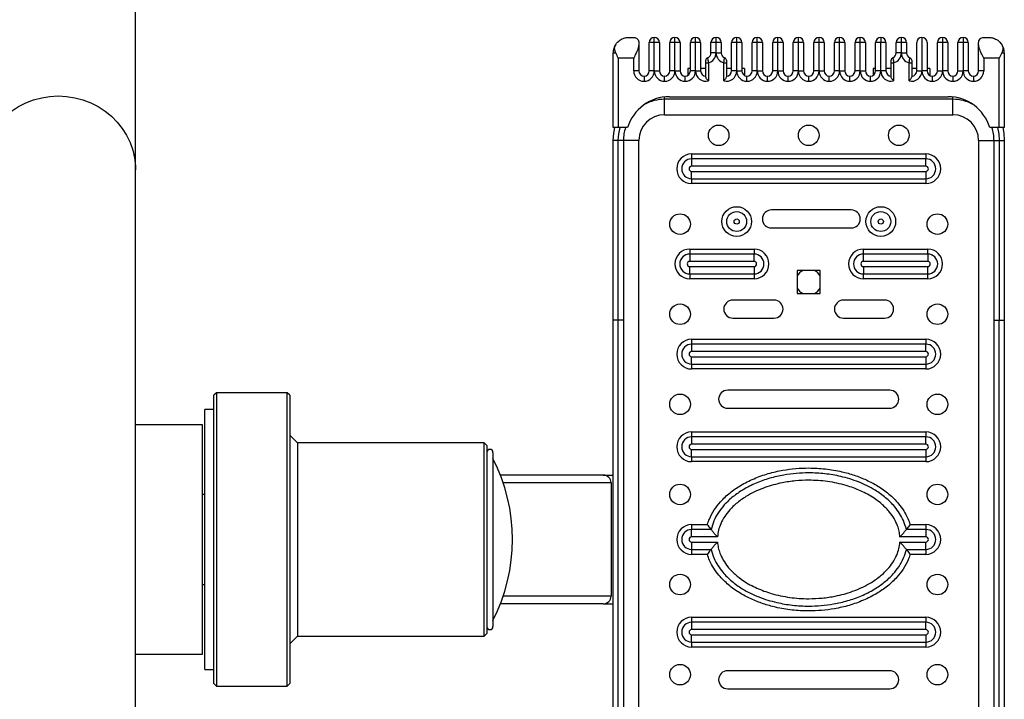
# Model space of a CAD drawing. Units: millimetres. Extents: x 2206 to 17299, y 2911 to 8851.
# Drawn here: x 5823 to 6205, y 5012 to 5276 of the extents above; entities that cross this region are included whole.
import ezdxf

# ---------------------------------------------------------------- set-up
doc = ezdxf.new("R2010")
doc.units = ezdxf.units.MM

msp = doc.modelspace()

# ---------------------------------------------------------------- linework, layer by layer
at = {"color": 7, "linetype": 'Continuous', "lineweight": 25}
for p, q in [((5867.76, 5217.72), (5867.76, 5519.8)), ((6059.37, 5269.14), (6061.37, 5269.14)), ((6069.37, 5267.14), (6069.37, 5269.14)), ((6077.37, 5267.14), (6077.37, 5269.14)), ((6085.37, 5267.14), (6085.37, 5269.14)), ((6093.37, 5267.14), (6093.37, 5269.14)), ((6101.37, 5267.14), (6101.37, 5269.14)), ((6109.37, 5267.14), (6109.37, 5269.14)), ((6117.37, 5267.14), (6117.37, 5269.14)), ((6125.37, 5267.14), (6125.37, 5269.14)), ((6133.37, 5267.14), (6133.37, 5269.14)), ((6141.37, 5267.14), (6141.37, 5269.14)), ((6149.37, 5267.14), (6149.37, 5269.14)), ((6157.37, 5269.14), (6157.37, 5267.14)), ((6165.37, 5267.14), (6165.37, 5269.14)), ((6173.37, 5269.14), (6173.37, 5256.14)), ((6181.37, 5269.14), (6181.37, 5267.14)), ((6189.37, 5269.14), (6189.37, 5267.14)), ((6197.37, 5269.14), (6199.37, 5269.14)), ((6063.37, 5267.14), (6063.37, 5266.43)), ((6063.37, 5266.43), (6063.37, 5256.14)), ((6069.37, 5267.14), (6067.37, 5267.14)), ((6067.37, 5256.14), (6067.37, 5267.14)), ((6071.37, 5267.14), (6069.37, 5267.14)), ((6069.37, 5256.14), (6069.37, 5267.14)), ((6071.37, 5267.14), (6071.37, 5256.14)), ((6077.37, 5267.14), (6075.37, 5267.14)), ((6075.37, 5256.14), (6075.37, 5267.14)), ((6079.37, 5267.14), (6077.37, 5267.14)), ((6077.37, 5256.14), (6077.37, 5267.14)), ((6079.37, 5267.14), (6079.37, 5256.14)), ((6085.37, 5267.14), (6083.37, 5267.14)), ((6083.37, 5256.14), (6083.37, 5267.14)), ((6087.37, 5267.14), (6085.37, 5267.14)), ((6085.37, 5256.14), (6085.37, 5267.14)), ((6087.37, 5267.14), (6087.37, 5256.14)), ((6093.37, 5267.14), (6091.37, 5267.14)), ((6091.37, 5263.14), (6091.37, 5267.14)), ((6095.37, 5267.14), (6093.37, 5267.14)), ((6093.37, 5263.14), (6093.37, 5267.14)), ((6095.37, 5267.14), (6095.37, 5263.14)), ((6101.37, 5267.14), (6099.37, 5267.14)), ((6099.37, 5256.14), (6099.37, 5267.14)), ((6103.37, 5267.14), (6101.37, 5267.14)), ((6101.37, 5256.14), (6101.37, 5267.14)), ((6103.37, 5267.14), (6103.37, 5256.14)), ((6109.37, 5267.14), (6107.37, 5267.14)), ((6107.37, 5256.14), (6107.37, 5267.14)), ((6111.37, 5267.14), (6109.37, 5267.14)), ((6109.37, 5256.14), (6109.37, 5267.14)), ((6111.37, 5267.14), (6111.37, 5256.14)), ((6117.37, 5267.14), (6115.37, 5267.14)), ((6115.37, 5256.14), (6115.37, 5267.14)), ((6119.37, 5267.14), (6117.37, 5267.14)), ((6117.37, 5256.14), (6117.37, 5267.14)), ((6119.37, 5267.14), (6119.37, 5256.14)), ((6125.37, 5267.14), (6123.37, 5267.14)), ((6123.37, 5256.14), (6123.37, 5267.14)), ((6127.37, 5267.14), (6125.37, 5267.14)), ((6125.37, 5256.14), (6125.37, 5267.14)), ((6127.37, 5267.14), (6127.37, 5256.14)), ((6133.37, 5267.14), (6131.37, 5267.14)), ((6131.37, 5256.14), (6131.37, 5267.14)), ((6135.37, 5267.14), (6133.37, 5267.14)), ((6133.37, 5256.14), (6133.37, 5267.14)), ((6135.37, 5267.14), (6135.37, 5256.14)), ((6141.37, 5267.14), (6139.37, 5267.14)), ((6139.37, 5256.14), (6139.37, 5267.14)), ((6143.37, 5267.14), (6141.37, 5267.14)), ((6141.37, 5256.14), (6141.37, 5267.14)), ((6143.37, 5267.14), (6143.37, 5256.14)), ((6149.37, 5267.14), (6147.37, 5267.14)), ((6147.37, 5256.14), (6147.37, 5267.14)), ((6151.37, 5267.14), (6149.37, 5267.14)), ((6149.37, 5256.14), (6149.37, 5267.14)), ((6151.37, 5267.14), (6151.37, 5256.14)), ((6157.37, 5267.14), (6155.37, 5267.14)), ((6155.37, 5256.14), (6155.37, 5267.14)), ((6159.37, 5267.14), (6157.37, 5267.14)), ((6157.37, 5256.14), (6157.37, 5267.14)), ((6159.37, 5267.14), (6159.37, 5256.14)), ((6165.37, 5267.14), (6163.37, 5267.14)), ((6163.37, 5263.14), (6163.37, 5267.14)), ((6167.37, 5267.14), (6165.37, 5267.14)), ((6165.37, 5263.14), (6165.37, 5267.14)), ((6167.37, 5267.14), (6167.37, 5263.14)), ((6171.37, 5256.14), (6171.37, 5267.14)), ((6175.37, 5267.14), (6175.37, 5256.14)), ((6181.37, 5267.14), (6179.37, 5267.14)), ((6179.37, 5256.14), (6179.37, 5267.14)), ((6183.37, 5267.14), (6181.37, 5267.14)), ((6181.37, 5267.14), (6181.37, 5256.14)), ((6183.37, 5267.14), (6183.37, 5256.14)), ((6189.37, 5267.14), (6187.37, 5267.14)), ((6187.37, 5256.14), (6187.37, 5267.14)), ((6191.37, 5267.14), (6189.37, 5267.14)), ((6189.37, 5267.14), (6189.37, 5256.14)), ((6191.37, 5267.14), (6191.37, 5256.14)), ((6195.37, 5266.43), (6195.37, 5267.14)), ((6195.37, 5256.14), (6195.37, 5266.43)), ((6053.37, 5234.14), (6053.37, 5263.14)), ((6053.37, 5263.14), (6054.39, 5263.14)), ((6061.37, 5261.14), (6055.37, 5261.14)), ((6055.37, 5261.14), (6055.37, 5234.14)), ((6061.37, 5256.14), (6061.37, 5261.14)), ((6093.37, 5263.14), (6091.37, 5263.14)), ((6093.37, 5263.14), (6095.37, 5263.14)), ((6165.37, 5263.14), (6163.37, 5263.14)), ((6165.37, 5263.14), (6167.37, 5263.14)), ((6203.37, 5261.14), (6197.37, 5261.14)), ((6197.37, 5261.14), (6197.37, 5256.14)), ((6203.37, 5234.14), (6203.37, 5261.14)), ((6204.34, 5263.14), (6205.37, 5263.14)), ((6205.37, 5263.14), (6205.37, 5234.14)), ((6083.37, 5257.14), (6082.37, 5257.14)), ((6082.37, 5257.14), (6082.37, 5254.41)), ((6089.37, 5257.14), (6087.37, 5257.14)), ((6089.37, 5259.27), (6090.37, 5259.27)), ((6089.37, 5253.87), (6089.37, 5259.27)), ((6090.37, 5259.27), (6090.37, 5252.27)), ((6096.37, 5259.27), (6097.37, 5259.27)), ((6096.37, 5252.27), (6096.37, 5259.27)), ((6097.37, 5259.27), (6097.37, 5253.87)), ((6099.37, 5257.14), (6097.37, 5257.14)), ((6104.37, 5257.14), (6103.37, 5257.14)), ((6104.37, 5257.14), (6104.37, 5254.41)), ((6154.37, 5257.14), (6154.37, 5254.41)), ((6155.37, 5257.14), (6154.37, 5257.14)), ((6161.37, 5257.14), (6159.37, 5257.14)), ((6161.37, 5259.27), (6162.37, 5259.27)), ((6161.37, 5253.87), (6161.37, 5259.27)), ((6162.37, 5259.27), (6162.37, 5252.27)), ((6168.37, 5259.27), (6169.37, 5259.27)), ((6168.37, 5252.27), (6168.37, 5259.27)), ((6169.37, 5259.27), (6169.37, 5253.87)), ((6171.37, 5257.14), (6169.37, 5257.14)), ((6176.37, 5257.14), (6175.37, 5257.14)), ((6176.37, 5257.14), (6176.37, 5254.41)), ((6063.37, 5256.14), (6061.37, 5256.14)), ((6065.37, 5254.14), (6065.37, 5252.14)), ((6069.37, 5256.14), (6067.37, 5256.14)), ((6069.37, 5256.14), (6071.37, 5256.14)), ((6073.37, 5252.14), (6073.37, 5254.14)), ((6077.37, 5256.14), (6075.37, 5256.14)), ((6077.37, 5256.14), (6079.37, 5256.14)), ((6081.37, 5252.14), (6081.37, 5254.14)), ((6085.37, 5256.14), (6083.37, 5256.14)), ((6085.37, 5256.14), (6087.37, 5256.14)), ((6101.37, 5256.14), (6099.37, 5256.14)), ((6101.37, 5256.14), (6103.37, 5256.14)), ((6105.37, 5252.14), (6105.37, 5254.14)), ((6109.37, 5256.14), (6107.37, 5256.14)), ((6109.37, 5256.14), (6111.37, 5256.14)), ((6113.37, 5252.14), (6113.37, 5254.14)), ((6117.37, 5256.14), (6115.37, 5256.14)), ((6117.37, 5256.14), (6119.37, 5256.14)), ((6121.37, 5252.14), (6121.37, 5254.14)), ((6125.37, 5256.14), (6123.37, 5256.14)), ((6125.37, 5256.14), (6127.37, 5256.14)), ((6129.37, 5252.14), (6129.37, 5254.14)), ((6133.37, 5256.14), (6131.37, 5256.14)), ((6133.37, 5256.14), (6135.37, 5256.14)), ((6137.37, 5252.14), (6137.37, 5254.14)), ((6141.37, 5256.14), (6139.37, 5256.14)), ((6141.37, 5256.14), (6143.37, 5256.14)), ((6145.37, 5252.14), (6145.37, 5254.14)), ((6149.37, 5256.14), (6147.37, 5256.14)), ((6149.37, 5256.14), (6151.37, 5256.14)), ((6153.37, 5252.14), (6153.37, 5254.14)), ((6157.37, 5256.14), (6155.37, 5256.14)), ((6159.37, 5256.14), (6157.37, 5256.14)), ((6171.37, 5256.14), (6173.37, 5256.14)), ((6175.37, 5256.14), (6173.37, 5256.14)), ((6177.37, 5254.14), (6177.37, 5252.14)), ((6179.37, 5256.14), (6181.37, 5256.14)), ((6183.37, 5256.14), (6181.37, 5256.14)), ((6185.37, 5254.14), (6185.37, 5252.14)), ((6187.37, 5256.14), (6189.37, 5256.14)), ((6191.37, 5256.14), (6189.37, 5256.14)), ((6193.37, 5254.14), (6193.37, 5252.14)), ((6197.37, 5256.14), (6195.37, 5256.14)), ((6075.23, 5246.14), (6183.5, 5246.14)), ((6185.37, 5245.14), (6073.37, 5245.14)), ((6073.37, 5239.14), (6073.37, 5245.14)), ((6185.37, 5239.14), (6185.37, 5245.14)), ((6073.37, 5239.14), (6185.37, 5239.14)), ((6055.37, 5234.14), (6053.37, 5234.14)), ((6058.98, 5234.14), (6055.37, 5234.14)), ((6203.37, 5234.14), (6199.75, 5234.14)), ((6205.37, 5234.14), (6203.37, 5234.14)), ((6055.37, 5229.14), (6053.37, 5229.14)), ((6053.37, 5159.32), (6053.37, 5229.14)), ((6057.37, 5229.14), (6055.37, 5229.14)), ((6055.37, 5159.32), (6055.37, 5229.14)), ((6057.37, 5229.14), (6057.37, 5159.32)), ((6063.37, 5229.14), (6057.37, 5229.14)), ((6063.37, 4919.14), (6063.37, 5229.14)), ((6195.37, 5229.14), (6201.37, 5229.14)), ((6195.37, 5229.14), (6195.37, 4919.14)), ((6201.37, 5229.14), (6203.37, 5229.14)), ((6201.37, 5159.32), (6201.37, 5229.14)), ((6203.37, 5229.14), (6205.37, 5229.14)), ((6203.37, 5229.14), (6203.37, 5159.32)), ((6205.37, 5229.14), (6205.37, 5159.32)), ((6083.87, 5223.91), (6174.87, 5223.91)), ((6083.87, 5223.91), (6083.87, 5222)), ((6174.87, 5223.91), (6174.87, 5222)), ((6083.87, 5222), (6083.87, 5219.14)), ((6174.87, 5222), (6083.87, 5222)), ((6174.87, 5219.14), (6083.87, 5219.14)), ((6174.87, 5219.14), (6174.87, 5222)), ((5867.76, 4930.56), (5867.76, 5217.72)), ((6083.87, 5214.28), (6083.87, 5217.14)), ((6083.87, 5217.14), (6174.87, 5217.14)), ((6174.87, 5217.14), (6174.87, 5214.28)), ((6083.87, 5214.28), (6174.87, 5214.28)), ((6083.87, 5214.28), (6083.87, 5212.37)), ((6174.87, 5212.37), (6083.87, 5212.37)), ((6174.87, 5214.28), (6174.87, 5212.37)), ((6145.87, 5202.14), (6114.87, 5202.14)), ((6114.87, 5195.14), (6145.87, 5195.14)), ((6083.12, 5186.93), (6083.12, 5185.02)), ((6083.12, 5186.93), (6108.12, 5186.93)), ((6083.12, 5185.02), (6083.12, 5182.16)), ((6108.12, 5185.02), (6083.12, 5185.02)), ((6108.12, 5186.93), (6108.12, 5185.02)), ((6108.12, 5182.16), (6108.12, 5185.02)), ((6150.62, 5185.02), (6150.62, 5186.93)), ((6150.62, 5186.93), (6175.62, 5186.93)), ((6150.62, 5182.16), (6150.62, 5185.02)), ((6175.62, 5185.02), (6150.62, 5185.02)), ((6175.62, 5185.02), (6175.62, 5186.93)), ((6175.62, 5185.02), (6175.62, 5182.16)), ((6108.12, 5182.16), (6083.12, 5182.16)), ((6175.62, 5182.16), (6150.62, 5182.16)), ((6083.12, 5177.3), (6083.12, 5180.16)), ((6083.12, 5180.16), (6108.12, 5180.16)), ((6083.12, 5177.3), (6108.12, 5177.3)), ((6083.12, 5177.3), (6083.12, 5175.39)), ((6108.12, 5180.16), (6108.12, 5177.3)), ((6108.12, 5177.3), (6108.12, 5175.39)), ((6124.87, 5178.64), (6124.87, 5169.64)), ((6133.87, 5178.64), (6124.87, 5178.64)), ((6133.87, 5169.64), (6133.87, 5178.64)), ((6150.62, 5180.16), (6150.62, 5177.3)), ((6150.62, 5180.16), (6175.62, 5180.16)), ((6150.62, 5177.3), (6175.62, 5177.3)), ((6150.62, 5175.39), (6150.62, 5177.3)), ((6175.62, 5177.3), (6175.62, 5180.16)), ((6175.62, 5175.39), (6175.62, 5177.3)), ((6108.12, 5175.39), (6083.12, 5175.39)), ((6175.62, 5175.39), (6150.62, 5175.39)), ((6124.87, 5169.64), (6133.87, 5169.64)), ((6115.87, 5167.14), (6099.87, 5167.14)), ((6158.87, 5167.14), (6142.87, 5167.14)), ((6055.37, 5159.32), (6053.37, 5159.32)), ((6053.37, 4988.97), (6053.37, 5159.32)), ((6057.37, 5159.32), (6055.37, 5159.32)), ((6055.37, 4988.97), (6055.37, 5159.32)), ((6057.37, 5159.32), (6057.37, 4988.97)), ((6099.87, 5160.14), (6115.87, 5160.14)), ((6142.87, 5160.14), (6158.87, 5160.14)), ((6201.37, 5159.32), (6203.37, 5159.32)), ((6201.37, 4988.97), (6201.37, 5159.32)), ((6203.37, 5159.32), (6205.37, 5159.32)), ((6203.37, 4988.97), (6203.37, 5159.32)), ((6205.37, 5159.32), (6205.37, 4988.97)), ((6083.87, 5151.91), (6174.87, 5151.91)), ((6083.87, 5151.91), (6083.87, 5150)), ((6083.87, 5150), (6083.87, 5147.14)), ((6174.87, 5150), (6083.87, 5150)), ((6174.87, 5151.91), (6174.87, 5150)), ((6174.87, 5147.14), (6174.87, 5150)), ((6174.87, 5147.14), (6083.87, 5147.14)), ((6083.87, 5142.28), (6083.87, 5145.14)), ((6083.87, 5145.14), (6174.87, 5145.14)), ((6083.87, 5142.28), (6174.87, 5142.28)), ((6083.87, 5142.28), (6083.87, 5140.37)), ((6174.87, 5145.14), (6174.87, 5142.28)), ((6174.87, 5142.28), (6174.87, 5140.37)), ((6174.87, 5140.37), (6083.87, 5140.37)), ((5899.26, 5131.14), (5898.26, 5130.14)), ((5926.76, 5131.14), (5899.26, 5131.14)), ((5899.26, 5131.14), (5899.26, 5017.14)), ((5927.76, 5130.14), (5926.76, 5131.14)), ((5926.76, 5017.14), (5926.76, 5131.14)), ((6160.87, 5132.14), (6097.87, 5132.14)), ((5898.26, 5018.14), (5898.26, 5130.14)), ((5927.76, 5130.14), (5927.76, 5018.14)), ((5898.26, 5124.64), (5894.76, 5124.64)), ((5894.76, 5023.64), (5894.76, 5124.64)), ((6097.87, 5125.14), (6160.87, 5125.14)), ((5893.76, 5118.64), (5867.76, 5118.64)), ((5893.76, 5029.64), (5893.76, 5118.64)), ((6083.87, 5115.91), (6174.87, 5115.91)), ((6083.87, 5115.91), (6083.87, 5114)), ((6174.87, 5115.91), (6174.87, 5114)), ((5930.76, 5111.64), (5927.76, 5114.64)), ((6003.26, 5111.64), (5930.76, 5111.64)), ((5930.76, 5111.64), (5930.76, 5036.64)), ((6004.26, 5110.64), (6003.26, 5111.64)), ((6003.26, 5036.64), (6003.26, 5111.64)), ((6083.87, 5114), (6083.87, 5111.14)), ((6174.87, 5114), (6083.87, 5114)), ((6174.87, 5111.14), (6174.87, 5114)), ((6004.26, 5110.64), (6004.26, 5037.64)), ((6006.66, 5107.94), (6006.66, 5040.34)), ((6174.87, 5111.14), (6083.87, 5111.14)), ((6083.87, 5109.14), (6174.87, 5109.14)), ((6083.87, 5106.28), (6083.87, 5109.14)), ((6174.87, 5109.14), (6174.87, 5106.28)), ((6083.87, 5106.28), (6174.87, 5106.28)), ((6083.87, 5106.28), (6083.87, 5104.37)), ((6174.87, 5104.37), (6083.87, 5104.37)), ((6174.87, 5106.28), (6174.87, 5104.37)), ((6049.55, 5099.14), (6009.58, 5099.14)), ((6049.55, 5099.14), (6053.37, 5099.14)), ((6052.56, 5096.14), (6052.56, 5052.14)), ((5894.76, 5091.64), (5893.76, 5091.64)), ((6083.87, 5079.91), (6089.97, 5079.91)), ((6083.87, 5079.91), (6083.87, 5078)), ((6083.87, 5075.14), (6083.87, 5078)), ((6091.43, 5078), (6083.87, 5078)), ((6089.97, 5079.91), (6090.04, 5080.14)), ((6174.87, 5078), (6167.3, 5078)), ((6168.76, 5079.91), (6169.01, 5079.91)), ((6169.01, 5079.91), (6174.87, 5079.91)), ((6174.87, 5079.91), (6174.87, 5078)), ((6174.87, 5078), (6174.87, 5075.14)), ((6093.9, 5075.14), (6083.87, 5075.14)), ((6174.87, 5075.14), (6164.83, 5075.14)), ((6083.87, 5073.14), (6093.9, 5073.14)), ((6083.87, 5073.14), (6083.87, 5070.28)), ((6083.87, 5070.28), (6091.43, 5070.28)), ((6083.87, 5070.28), (6083.87, 5068.37)), ((6164.83, 5073.14), (6174.87, 5073.14)), ((6167.3, 5070.28), (6174.87, 5070.28)), ((6174.87, 5070.28), (6174.87, 5073.14)), ((6174.87, 5070.28), (6174.87, 5068.37)), ((6089.73, 5068.37), (6083.87, 5068.37)), ((6089.97, 5068.37), (6089.73, 5068.37)), ((6168.76, 5068.37), (6168.69, 5068.14)), ((6174.87, 5068.37), (6168.76, 5068.37)), ((5893.76, 5056.64), (5894.76, 5056.64)), ((6049.55, 5049.14), (6009.58, 5049.14)), ((6049.55, 5049.14), (6053.37, 5049.14)), ((6083.87, 5043.91), (6083.87, 5042)), ((6083.87, 5043.91), (6174.87, 5043.91)), ((6174.87, 5043.91), (6174.87, 5042)), ((6083.87, 5042), (6083.87, 5039.14)), ((6174.87, 5042), (6083.87, 5042)), ((6174.87, 5039.14), (6083.87, 5039.14)), ((6174.87, 5039.14), (6174.87, 5042)), ((5927.76, 5033.64), (5930.76, 5036.64)), ((5930.76, 5036.64), (6003.26, 5036.64)), ((6003.26, 5036.64), (6004.26, 5037.64)), ((6083.87, 5037.14), (6174.87, 5037.14)), ((6083.87, 5034.28), (6083.87, 5037.14)), ((6174.87, 5037.14), (6174.87, 5034.28)), ((6083.87, 5034.28), (6174.87, 5034.28)), ((6083.87, 5034.28), (6083.87, 5032.37)), ((6174.87, 5032.37), (6083.87, 5032.37)), ((6174.87, 5034.28), (6174.87, 5032.37)), ((5867.76, 5029.64), (5893.76, 5029.64)), ((5894.76, 5023.64), (5898.26, 5023.64)), ((6160.87, 5023.14), (6097.87, 5023.14)), ((5898.26, 5018.14), (5899.26, 5017.14)), ((5899.26, 5017.14), (5926.76, 5017.14)), ((5926.76, 5017.14), (5927.76, 5018.14)), ((6097.87, 5016.14), (6160.87, 5016.14))]:
    msp.add_line(p, q, dxfattribs=at)
at = {"color": 8, "linetype": 'Continuous', "lineweight": 25}
for p, q in [((6073.37, 5245.14), (6073.37, 5246.04)), ((6185.37, 5245.14), (6185.37, 5246.04)), ((6052.56, 5096.14), (6010.66, 5096.14)), ((6052.56, 5052.14), (6010.66, 5052.14))]:
    msp.add_line(p, q, dxfattribs=at)
at = {"color": 8, "linetype": 'Continuous', "lineweight": 25, "flags": 128}
for points in [[(5807.76, 5217.72), (5807.81, 5219.27), (5808.16, 5222.36), (5808.85, 5225.4), (5809.89, 5228.35), (5811.26, 5231.17), (5812.93, 5233.83), (5814.9, 5236.31), (5817.13, 5238.57), (5819.61, 5240.58), (5822.29, 5242.32), (5825.16, 5243.78), (5828.18, 5244.93), (5831.31, 5245.76), (5834.52, 5246.27), (5837.76, 5246.43)], [(5837.76, 5246.43), (5841, 5246.27), (5844.21, 5245.76), (5847.34, 5244.93), (5850.36, 5243.78), (5853.23, 5242.32), (5855.92, 5240.58), (5858.39, 5238.57), (5860.63, 5236.31), (5862.59, 5233.83), (5864.27, 5231.17), (5865.63, 5228.35), (5866.67, 5225.4), (5867.37, 5222.36), (5867.72, 5219.27), (5867.76, 5217.72)], [(6055.37, 5229.14), (6055.55, 5231.7), (6056.07, 5234.14)], [(6202.66, 5234.14), (6203.18, 5231.7), (6203.37, 5229.14)]]:
    msp.add_lwpolyline(points, dxfattribs=at)
at = {"color": 7, "linetype": 'Continuous', "lineweight": 25, "flags": 128}
for points in [[(6053.37, 5229.14), (6053.57, 5231.99), (6054, 5234.14)], [(6204.73, 5234.14), (6205.16, 5231.99), (6205.37, 5229.14)]]:
    msp.add_lwpolyline(points, dxfattribs=at)
at = {"color": 7, "linetype": 'Continuous', "lineweight": 25}
for centre, radius in [((6094.37, 5231.14), 4), ((6129.37, 5231.14), 4), ((6164.37, 5231.14), 4), ((6079.37, 5196.64), 4), ((6101.37, 5197.64), 5.77), ((6101.37, 5197.64), 3.86), ((6157.37, 5197.64), 5.77), ((6157.37, 5197.64), 3.86), ((6179.37, 5196.64), 4), ((6101.37, 5197.64), 1), ((6157.37, 5197.64), 1), ((6079.37, 5161.64), 4), ((6179.37, 5161.64), 4), ((6079.37, 5126.64), 4), ((6179.37, 5126.64), 4), ((6079.37, 5091.64), 4), ((6179.37, 5091.64), 4), ((6079.37, 5056.64), 4), ((6179.37, 5056.64), 4), ((6079.37, 5021.64), 4), ((6179.37, 5021.64), 4)]:
    msp.add_circle(centre, radius, dxfattribs=at)
for centre, radius, start, end in [((6069.37, 5267.14), 2, 90, 180), ((6069.37, 5267.14), 2, 0, 90), ((6077.37, 5267.14), 2, 90, 180), ((6077.37, 5267.14), 2, 0, 90), ((6085.37, 5267.14), 2, 90, 180), ((6085.37, 5267.14), 2, 0, 90), ((6093.37, 5267.14), 2, 90, 180), ((6093.37, 5267.14), 2, 0, 90), ((6101.37, 5267.14), 2, 90, 180), ((6101.37, 5267.14), 2, 0, 90), ((6109.37, 5267.14), 2, 90, 180), ((6109.37, 5267.14), 2, 0, 90), ((6117.37, 5267.14), 2, 90, 180), ((6117.37, 5267.14), 2, 0, 90), ((6125.37, 5267.14), 2, 90, 180), ((6125.37, 5267.14), 2, 0, 90), ((6133.37, 5267.14), 2, 90, 180), ((6133.37, 5267.14), 2, 0, 90), ((6141.37, 5267.14), 2, 90, 180), ((6141.37, 5267.14), 2, 0, 90), ((6149.37, 5267.14), 2, 90, 180), ((6149.37, 5267.14), 2, 0, 90), ((6157.37, 5267.14), 2, 90, 180), ((6157.37, 5267.14), 2, 0, 90), ((6165.37, 5267.14), 2, 90, 180), ((6165.37, 5267.14), 2, 0, 90), ((6173.37, 5267.14), 2, 90, 180), ((6173.37, 5267.14), 2, 0, 90), ((6181.37, 5267.14), 2, 90, 180), ((6181.37, 5267.14), 2, 0, 90), ((6189.37, 5267.14), 2, 90, 180), ((6189.37, 5267.14), 2, 0, 90), ((6059.37, 5263.14), 6, 146.7301, 180), ((6199.37, 5263.14), 6, 0, 33.2699), ((6090.37, 5260.31), 1, 109.4712, 180), ((6089.37, 5263.14), 2, 289.4712, 0), ((6089.37, 5263.14), 4, 284.4775, 0), ((6097.37, 5263.14), 4, 180, 255.5225), ((6097.37, 5263.14), 2, 180, 250.5288), ((6096.37, 5260.31), 1, 0, 70.5288), ((6162.37, 5260.31), 1, 109.4712, 180), ((6161.37, 5263.14), 2, 289.4712, 0), ((6161.37, 5263.14), 4, 284.4775, 0), ((6169.37, 5263.14), 4, 180, 255.5225), ((6169.37, 5263.14), 2, 180, 250.5288), ((6168.37, 5260.31), 1, 0, 70.5288), ((6065.37, 5256.14), 4, 180, 270), ((6065.37, 5256.14), 2, 180, 270), ((6065.37, 5256.14), 2, 270, 0), ((6065.37, 5256.14), 4, 270, 0), ((6073.37, 5256.14), 4, 180, 270), ((6073.37, 5256.14), 2, 180, 270), ((6073.37, 5256.14), 2, 270, 0), ((6073.37, 5256.14), 4, 270, 0), ((6081.37, 5256.14), 4, 180, 270), ((6081.37, 5256.14), 2, 180, 270), ((6081.37, 5256.14), 2, 270, 0), ((6081.37, 5256.14), 4, 270, 0), ((6089.37, 5256.14), 4, 180, 284.4775), ((6089.37, 5256.14), 2, 180, 270), ((6097.37, 5256.14), 4, 255.5225, 0), ((6097.37, 5256.14), 2, 270, 0), ((6105.37, 5256.14), 4, 180, 270), ((6105.37, 5256.14), 2, 180, 270), ((6105.37, 5256.14), 2, 270, 0), ((6105.37, 5256.14), 4, 270, 0), ((6113.37, 5256.14), 4, 180, 270), ((6113.37, 5256.14), 2, 180, 270), ((6113.37, 5256.14), 2, 270, 0), ((6113.37, 5256.14), 4, 270, 0), ((6121.37, 5256.14), 4, 180, 270), ((6121.37, 5256.14), 2, 180, 270), ((6121.37, 5256.14), 2, 270, 0), ((6121.37, 5256.14), 4, 270, 0), ((6129.37, 5256.14), 4, 180, 270), ((6129.37, 5256.14), 2, 180, 270), ((6129.37, 5256.14), 2, 270, 0), ((6129.37, 5256.14), 4, 270, 0), ((6137.37, 5256.14), 4, 180, 270), ((6137.37, 5256.14), 2, 180, 270), ((6137.37, 5256.14), 2, 270, 0), ((6137.37, 5256.14), 4, 270, 0), ((6145.37, 5256.14), 4, 180, 270), ((6145.37, 5256.14), 2, 180, 270), ((6145.37, 5256.14), 4, 270, 0), ((6145.37, 5256.14), 2, 270, 0), ((6153.37, 5256.14), 4, 180, 270), ((6153.37, 5256.14), 2, 180, 270), ((6153.37, 5256.14), 2, 270, 0), ((6153.37, 5256.14), 4, 270, 0), ((6161.37, 5256.14), 4, 180, 284.4775), ((6161.37, 5256.14), 2, 180, 270), ((6169.37, 5256.14), 4, 255.5225, 0), ((6169.37, 5256.14), 2, 270, 0), ((6177.37, 5256.14), 4, 180, 270), ((6177.37, 5256.14), 2, 180, 270), ((6177.37, 5256.14), 4, 270, 0), ((6177.37, 5256.14), 2, 270, 0), ((6185.37, 5256.14), 4, 180, 270), ((6185.37, 5256.14), 2, 180, 270), ((6185.37, 5256.14), 2, 270, 0), ((6185.37, 5256.14), 4, 270, 0), ((6193.37, 5256.14), 4, 180, 270), ((6193.37, 5256.14), 2, 180, 270), ((6193.37, 5256.14), 2, 270, 0), ((6193.37, 5256.14), 4, 270, 0), ((6075.23, 5229.14), 17, 90, 162.8954), ((6183.5, 5229.14), 17, 17.1046, 90), ((6073.37, 5229.14), 16, 90, 119.6496), ((6185.37, 5229.14), 16, 60.3504, 90), ((6073.37, 5229.14), 10, 90, 180), ((6185.37, 5229.14), 10, 0, 90), ((6073.37, 5229.14), 16, 161.79, 180), ((6185.37, 5229.14), 16, 0, 18.21), ((6083.87, 5218.14), 5.77, 90, 270), ((6174.87, 5218.14), 5.77, 270, 90), ((6083.87, 5218.14), 3.86, 90, 270), ((6083.87, 5218.14), 1, 90, 270), ((6174.87, 5218.14), 3.86, 270, 90), ((6174.87, 5218.14), 1, 270, 90), ((6114.87, 5198.64), 3.5, 90, 270), ((6145.87, 5198.64), 3.5, 270, 90), ((6083.12, 5181.16), 5.77, 90, 270), ((6083.12, 5181.16), 3.86, 90, 270), ((6108.12, 5181.16), 5.77, 270, 90), ((6108.12, 5181.16), 3.86, 270, 90), ((6150.62, 5181.16), 5.77, 90, 270), ((6150.62, 5181.16), 3.86, 90, 270), ((6175.62, 5181.16), 5.77, 270, 90), ((6175.62, 5181.16), 3.86, 270, 90), ((6083.12, 5181.16), 1, 90, 270), ((6108.12, 5181.16), 1, 270, 90), ((6150.62, 5181.16), 1, 90, 270), ((6175.62, 5181.16), 1, 270, 90), ((6129.37, 5174.14), 5, 115.8419, 154.1581), ((6129.37, 5174.14), 5, 25.8419, 64.1581), ((6129.37, 5174.14), 5, 205.8419, 244.1581), ((6129.37, 5174.14), 5, 295.8419, 334.1581), ((6099.87, 5163.64), 3.5, 90, 270), ((6115.87, 5163.64), 3.5, 270, 90), ((6142.87, 5163.64), 3.5, 90, 270), ((6158.87, 5163.64), 3.5, 270, 90), ((6083.87, 5146.14), 5.77, 90, 270), ((6083.87, 5146.14), 3.86, 90, 270), ((6174.87, 5146.14), 5.77, 270, 90), ((6174.87, 5146.14), 3.86, 270, 90), ((6083.87, 5146.14), 1, 90, 270), ((6174.87, 5146.14), 1, 270, 90), ((6097.87, 5128.64), 3.5, 90, 270), ((6160.87, 5128.64), 3.5, 270, 90), ((6083.87, 5110.14), 5.77, 90, 270), ((6174.87, 5110.14), 5.77, 270, 90), ((6083.87, 5110.14), 3.86, 90, 270), ((6174.87, 5110.14), 3.86, 270, 90), ((6005.46, 5107.94), 1.2, 0, 180), ((6083.87, 5110.14), 1, 90, 270), ((6174.87, 5110.14), 1, 270, 90), ((5945.18, 5074.14), 69.08, 332.871, 27.129), ((6083.87, 5074.14), 5.77, 90, 270), ((6083.87, 5074.14), 3.86, 90, 270), ((6174.87, 5074.14), 5.77, 270, 90), ((6174.87, 5074.14), 3.86, 270, 90), ((6083.87, 5074.14), 1, 90, 270), ((6174.87, 5074.14), 1, 270, 90), ((6083.87, 5038.14), 5.77, 90, 270), ((6174.87, 5038.14), 5.77, 270, 90), ((6005.46, 5040.34), 1.2, 180, 0), ((6083.87, 5038.14), 3.86, 90, 270), ((6083.87, 5038.14), 1, 90, 270), ((6174.87, 5038.14), 3.86, 270, 90), ((6174.87, 5038.14), 1, 270, 90), ((6097.87, 5019.64), 3.5, 90, 270), ((6160.87, 5019.64), 3.5, 270, 90)]:
    msp.add_arc(centre, radius, start, end, dxfattribs=at)
for centre, start_param, end_param in [((6049.55, 5096.14), 3.141593, 4.712389), ((6049.55, 5052.14), 1.570796, 3.141593)]:
    msp.add_ellipse(centre, major_axis=(-3.01, 0), ratio=0.996195, start_param=start_param, end_param=end_param, dxfattribs=at)
for points, knots in [([(6054.35, 5266.43), (6054.86, 5267.04), (6055.71, 5268.05), (6057.21, 5268.79), (6058.36, 5269.09), (6059.09, 5269.14), (6059.36, 5269.14), (6059.37, 5269.14)], [0, 0, 0, 0, 0.360635, 0.604018, 0.854336, 0.997882, 1, 1, 1, 1]), ([(6061.37, 5269.14), (6061.37, 5269.14), (6061.86, 5269.14), (6062.62, 5268.86), (6063.27, 5267.97), (6063.34, 5267.37), (6063.37, 5267.14)], [0, 0, 0, 0, 0.002912, 0.534029, 0.825194, 1, 1, 1, 1]), ([(6195.37, 5267.14), (6195.39, 5267.37), (6195.46, 5267.97), (6196.12, 5268.86), (6196.87, 5269.14), (6197.36, 5269.14), (6197.37, 5269.14)], [0, 0, 0, 0, 0.174806, 0.465972, 0.997089, 1, 1, 1, 1]), ([(6199.37, 5269.14), (6199.37, 5269.14), (6199.87, 5269.14), (6200.88, 5269.01), (6202.51, 5268.37), (6203.7, 5267.41), (6204.28, 5266.58), (6204.38, 5266.43)], [0, 0, 0, 0, 0.002118, 0.270903, 0.547724, 0.920257, 1, 1, 1, 1]), ([(6054.39, 5263.14), (6054.22, 5263.6), (6053.89, 5264.5), (6053.94, 5265.66), (6054.24, 5266.22), (6054.35, 5266.43)], [0, 0, 0, 0, 0.3897502, 0.7705955, 1, 1, 1, 1]), ([(6063.37, 5266.43), (6063.31, 5266.03), (6063.18, 5264.99), (6062.37, 5263.17), (6061.7, 5261.8), (6061.37, 5261.15), (6061.37, 5261.14)], [0, 0, 0, 0, 0.251643, 0.642745, 0.997092, 1, 1, 1, 1]), ([(6197.37, 5261.14), (6197.36, 5261.15), (6197.04, 5261.8), (6196.36, 5263.17), (6195.55, 5264.99), (6195.42, 5266.03), (6195.37, 5266.43)], [0, 0, 0, 0, 0.002907, 0.357254, 0.748357, 1, 1, 1, 1]), ([(6204.38, 5266.43), (6204.51, 5266.19), (6204.78, 5265.66), (6204.81, 5264.64), (6204.61, 5263.76), (6204.39, 5263.26), (6204.34, 5263.14)], [0, 0, 0, 0, 0.260975, 0.5686102, 0.8944981, 1, 1, 1, 1]), ([(6055.37, 5261.14), (6055.36, 5261.15), (6055.03, 5261.81), (6054.71, 5262.48), (6054.39, 5263.14)], [0, 0, 0, 0, 0.007983, 1, 1, 1, 1]), ([(6090.03, 5261.26), (6090.04, 5261.24), (6090.05, 5261.2), (6090.11, 5260.88), (6090.2, 5260.41), (6090.29, 5259.84), (6090.34, 5259.44), (6090.37, 5259.27)], [0, 0, 0, 0, 0.205277, 0.408459, 0.615313, 0.831426, 1, 1, 1, 1]), ([(6096.37, 5259.27), (6096.4, 5259.5), (6096.46, 5259.97), (6096.56, 5260.58), (6096.65, 5261.03), (6096.69, 5261.23), (6096.7, 5261.25), (6096.7, 5261.26)], [0, 0, 0, 0, 0.22333, 0.446734, 0.670554, 0.888486, 1, 1, 1, 1]), ([(6162.03, 5261.26), (6162.04, 5261.24), (6162.05, 5261.2), (6162.11, 5260.88), (6162.2, 5260.41), (6162.29, 5259.84), (6162.34, 5259.44), (6162.37, 5259.27)], [0, 0, 0, 0, 0.205278, 0.408458, 0.615313, 0.831426, 1, 1, 1, 1]), ([(6168.37, 5259.27), (6168.4, 5259.5), (6168.46, 5259.97), (6168.56, 5260.58), (6168.65, 5261.03), (6168.69, 5261.23), (6168.7, 5261.25), (6168.7, 5261.26)], [0, 0, 0, 0, 0.223331, 0.446734, 0.670554, 0.888486, 1, 1, 1, 1]), ([(6204.34, 5263.14), (6204.02, 5262.48), (6203.7, 5261.82), (6203.37, 5261.15), (6203.37, 5261.14)], [0, 0, 0, 0, 0.99202, 1, 1, 1, 1]), ([(6089.37, 5259.27), (6089.37, 5259.36), (6089.37, 5259.57), (6089.37, 5259.86), (6089.37, 5260.11), (6089.37, 5260.28), (6089.37, 5260.3), (6089.37, 5260.31)], [0, 0, 0, 0, 0.170059, 0.388308, 0.596052, 0.797913, 1, 1, 1, 1]), ([(6097.37, 5260.31), (6097.37, 5260.31), (6097.37, 5260.3), (6097.37, 5260.19), (6097.37, 5259.95), (6097.37, 5259.63), (6097.37, 5259.39), (6097.37, 5259.27)], [0, 0, 0, 0, 0.109664, 0.325175, 0.549183, 0.774605, 1, 1, 1, 1]), ([(6161.37, 5259.27), (6161.37, 5259.36), (6161.37, 5259.57), (6161.37, 5259.86), (6161.37, 5260.11), (6161.37, 5260.28), (6161.37, 5260.3), (6161.37, 5260.31)], [0, 0, 0, 0, 0.170059, 0.388308, 0.596052, 0.797913, 1, 1, 1, 1]), ([(6169.37, 5260.31), (6169.37, 5260.31), (6169.37, 5260.3), (6169.37, 5260.19), (6169.37, 5259.95), (6169.37, 5259.63), (6169.37, 5259.39), (6169.37, 5259.27)], [0, 0, 0, 0, 0.109664, 0.325175, 0.549183, 0.774605, 1, 1, 1, 1]), ([(6090.37, 5252.27), (6090.36, 5252.27), (6090.29, 5252.36), (6090.05, 5252.65), (6089.72, 5253.09), (6089.43, 5253.56), (6089.39, 5253.78), (6089.37, 5253.87)], [0, 0, 0, 0, 0.004063, 0.150656, 0.501485, 0.772661, 1, 1, 1, 1]), ([(6097.37, 5253.87), (6097.35, 5253.78), (6097.3, 5253.56), (6097.02, 5253.09), (6096.68, 5252.65), (6096.44, 5252.36), (6096.37, 5252.27), (6096.37, 5252.27)], [0, 0, 0, 0, 0.227336, 0.498516, 0.849345, 0.995937, 1, 1, 1, 1]), ([(6162.37, 5252.27), (6162.36, 5252.27), (6162.29, 5252.36), (6162.05, 5252.65), (6161.72, 5253.09), (6161.43, 5253.56), (6161.39, 5253.78), (6161.37, 5253.87)], [0, 0, 0, 0, 0.004063, 0.150656, 0.501485, 0.772661, 1, 1, 1, 1]), ([(6169.37, 5253.87), (6169.35, 5253.78), (6169.3, 5253.56), (6169.02, 5253.09), (6168.68, 5252.65), (6168.44, 5252.36), (6168.37, 5252.27), (6168.37, 5252.27)], [0, 0, 0, 0, 0.227336, 0.498516, 0.849345, 0.995937, 1, 1, 1, 1]), ([(6090.04, 5080.14), (6090.27, 5080.79), (6090.94, 5082.71), (6092.59, 5085.68), (6095.26, 5089.14), (6098.71, 5092.35), (6103.08, 5095.36), (6108.08, 5097.87), (6113.62, 5099.83), (6119.08, 5101.09), (6124.34, 5101.77), (6129.85, 5102), (6135.85, 5101.67), (6141.78, 5100.67), (6147.1, 5099.18), (6151.8, 5097.34), (6156.34, 5094.93), (6160.6, 5091.9), (6163.95, 5088.6), (6166.34, 5085.32), (6167.85, 5082.57), (6168.49, 5080.7), (6168.76, 5079.91)], [0, 0, 0, 0, 0.021642, 0.063627, 0.105661, 0.15796, 0.210323, 0.271369, 0.332709, 0.393877, 0.446307, 0.49874, 0.566396, 0.634041, 0.686569, 0.739215, 0.791667, 0.847081, 0.902409, 0.938122, 0.973809, 1, 1, 1, 1]), ([(6167.3, 5078), (6166.96, 5079.19), (6166.33, 5081.38), (6164.71, 5084.31), (6162.49, 5087.36), (6159.34, 5090.45), (6154.65, 5093.79), (6148.78, 5096.65), (6142.15, 5098.67), (6135.63, 5099.77), (6129.84, 5100.09), (6124.51, 5099.87), (6119.43, 5099.21), (6114.18, 5098), (6108.86, 5096.13), (6104.08, 5093.72), (6099.93, 5090.87), (6096.69, 5087.86), (6094.21, 5084.65), (6092.41, 5081.45), (6091.75, 5079.13), (6091.43, 5078)], [0, 0, 0, 0, 0.039128, 0.0726647, 0.1062283, 0.1593507, 0.2125604, 0.2895286, 0.3666098, 0.433275, 0.4999526, 0.5516478, 0.6033395, 0.6632338, 0.7232937, 0.7830641, 0.833421, 0.8837123, 0.9232608, 0.9627593, 1, 1, 1, 1]), ([(6164.83, 5075.14), (6164.75, 5075.88), (6164.58, 5077.37), (6163.84, 5079.77), (6162.62, 5082.27), (6160.67, 5085.05), (6158.05, 5087.74), (6154.29, 5090.6), (6149.58, 5093.16), (6143.52, 5095.37), (6136.74, 5096.81), (6130.09, 5097.26), (6124.17, 5096.98), (6118.44, 5096.13), (6112.27, 5094.46), (6106.58, 5091.9), (6102.04, 5088.9), (6098.93, 5086.06), (6096.63, 5083.12), (6095.16, 5080.43), (6094.22, 5077.75), (6094.01, 5076.01), (6093.9, 5075.14)], [0, 0, 0, 0, 0.02462, 0.04925, 0.082679, 0.116151, 0.16116, 0.206236, 0.271873, 0.337598, 0.418781, 0.500004, 0.557213, 0.614416, 0.691209, 0.76789, 0.819293, 0.870607, 0.906488, 0.942317, 0.971169, 1, 1, 1, 1]), ([(6089.97, 5079.91), (6089.97, 5079.91), (6090.17, 5079.64), (6090.59, 5079.08), (6091.08, 5078.45), (6091.34, 5078.12), (6091.42, 5078.03), (6091.43, 5078)], [0, 0, 0, 0, 0.003122, 0.348886, 0.699468, 0.922877, 1, 1, 1, 1]), ([(6093.9, 5075.14), (6093.9, 5075.14), (6093.55, 5075.52), (6092.9, 5076.24), (6092.15, 5077.12), (6091.67, 5077.71), (6091.51, 5077.91), (6091.43, 5078)], [0, 0, 0, 0, 0.002404, 0.336309, 0.632859, 0.830811, 1, 1, 1, 1]), ([(6164.83, 5075.14), (6164.83, 5075.14), (6165.18, 5075.52), (6165.83, 5076.24), (6166.58, 5077.12), (6167.06, 5077.71), (6167.22, 5077.91), (6167.3, 5078)], [0, 0, 0, 0, 0.002404, 0.336309, 0.632859, 0.830811, 1, 1, 1, 1]), ([(6168.76, 5079.91), (6168.76, 5079.91), (6168.56, 5079.64), (6168.15, 5079.08), (6167.65, 5078.45), (6167.39, 5078.12), (6167.32, 5078.03), (6167.3, 5078)], [0, 0, 0, 0, 0.003122, 0.348886, 0.699468, 0.922877, 1, 1, 1, 1]), ([(6091.43, 5070.28), (6091.42, 5070.26), (6091.34, 5070.16), (6091.08, 5069.83), (6090.59, 5069.2), (6090.17, 5068.65), (6089.97, 5068.37), (6089.97, 5068.37)], [0, 0, 0, 0, 0.077123, 0.300532, 0.651114, 0.996878, 1, 1, 1, 1]), ([(6091.43, 5070.28), (6091.51, 5070.37), (6091.67, 5070.57), (6092.15, 5071.16), (6092.9, 5072.04), (6093.55, 5072.77), (6093.9, 5073.14), (6093.9, 5073.14)], [0, 0, 0, 0, 0.169189, 0.367141, 0.663691, 0.997596, 1, 1, 1, 1]), ([(6091.43, 5070.28), (6091.77, 5069.1), (6092.4, 5066.9), (6094.02, 5063.97), (6096.24, 5060.92), (6099.39, 5057.84), (6104.08, 5054.5), (6109.95, 5051.63), (6116.58, 5049.61), (6123.1, 5048.51), (6128.9, 5048.19), (6134.22, 5048.42), (6139.3, 5049.08), (6144.55, 5050.28), (6149.88, 5052.16), (6154.65, 5054.56), (6158.8, 5057.42), (6162.04, 5060.42), (6164.52, 5063.63), (6166.32, 5066.84), (6166.98, 5069.15), (6167.3, 5070.28)], [0, 0, 0, 0, 0.039128, 0.0726649, 0.1062283, 0.1593507, 0.2125607, 0.2895286, 0.3666098, 0.4332749, 0.4999529, 0.5516478, 0.6033394, 0.6632337, 0.7232937, 0.7830641, 0.833421, 0.8837123, 0.9232608, 0.9627593, 1, 1, 1, 1]), ([(6093.9, 5073.14), (6093.99, 5072.4), (6094.16, 5070.92), (6094.9, 5068.52), (6096.11, 5066.01), (6098.06, 5063.23), (6100.68, 5060.54), (6104.44, 5057.68), (6109.15, 5055.12), (6115.21, 5052.91), (6121.99, 5051.47), (6128.64, 5051.02), (6134.56, 5051.31), (6140.29, 5052.15), (6146.46, 5053.83), (6152.15, 5056.38), (6156.69, 5059.38), (6159.8, 5062.23), (6162.1, 5065.17), (6163.57, 5067.85), (6164.51, 5070.54), (6164.72, 5072.27), (6164.83, 5073.14)], [0, 0, 0, 0, 0.02462, 0.04925, 0.082679, 0.116151, 0.16116, 0.206236, 0.271873, 0.337598, 0.418781, 0.500004, 0.557213, 0.614416, 0.691209, 0.76789, 0.819293, 0.870607, 0.906488, 0.942317, 0.971169, 1, 1, 1, 1]), ([(6167.3, 5070.28), (6167.22, 5070.37), (6167.06, 5070.57), (6166.58, 5071.16), (6165.83, 5072.04), (6165.18, 5072.77), (6164.83, 5073.14), (6164.83, 5073.14)], [0, 0, 0, 0, 0.169189, 0.367141, 0.663691, 0.997596, 1, 1, 1, 1]), ([(6167.3, 5070.28), (6167.32, 5070.26), (6167.39, 5070.16), (6167.65, 5069.83), (6168.15, 5069.2), (6168.56, 5068.65), (6168.76, 5068.37), (6168.76, 5068.37)], [0, 0, 0, 0, 0.077123, 0.300532, 0.651114, 0.996878, 1, 1, 1, 1]), ([(6168.69, 5068.14), (6168.46, 5067.49), (6167.79, 5065.57), (6166.14, 5062.6), (6163.47, 5059.15), (6160.02, 5055.94), (6155.65, 5052.93), (6150.65, 5050.41), (6145.11, 5048.45), (6139.66, 5047.2), (6134.39, 5046.51), (6128.88, 5046.28), (6122.88, 5046.61), (6116.95, 5047.61), (6111.63, 5049.1), (6106.94, 5050.95), (6102.39, 5053.35), (6098.14, 5056.39), (6094.78, 5059.69), (6092.39, 5062.96), (6090.89, 5065.71), (6090.24, 5067.58), (6089.97, 5068.37)], [0, 0, 0, 0, 0.021642, 0.063627, 0.10566, 0.15796, 0.210323, 0.271369, 0.332709, 0.393877, 0.446307, 0.49874, 0.566396, 0.634041, 0.686569, 0.739215, 0.791666, 0.847081, 0.902409, 0.938122, 0.973809, 1, 1, 1, 1])]:
    msp.add_open_spline(points, degree=3, knots=knots, dxfattribs=at)

doc.saveas('drawing.dxf')
